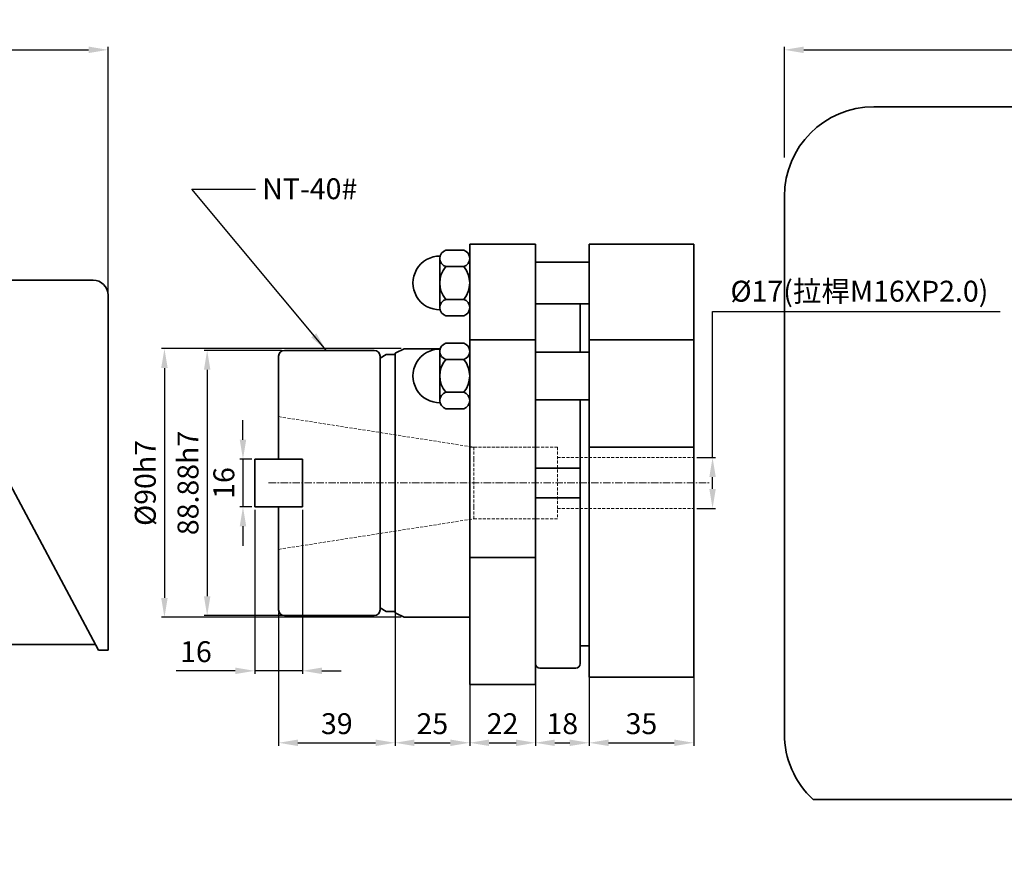
# Model space of a CAD drawing. Units: millimetres. Extents: x 5404 to 6987, y 1498 to 2334.
# Drawn here: x 6078 to 6408, y 1791 to 2072 of the extents above; entities that cross this region are included whole.
import ezdxf

# ---------------------------------------------------------------- set-up
doc = ezdxf.new("R2010")
doc.units = ezdxf.units.MM
doc.header["$MEASUREMENT"] = 0
doc.header["$PDMODE"] = 1
doc.linetypes.add('CENTERX2', pattern=[4, 2.5, -0.5, 0.5, -0.5])
doc.linetypes.add('DASHEDX2', pattern=[1.5, 1, -0.5])
doc.layers.get('Defpoints').update_dxf_attribs({"lineweight": 13})
for name, color, linetype, lineweight in [('中心', 6, 'CENTERX2', 13), ('圖層3', 224, 'Continuous', 13), ('外觀', 7, 'Continuous', 35), ('虛線', 3, 'DASHEDX2', 13)]:
    doc.layers.add(name, color=color, linetype=linetype, lineweight=lineweight)
doc.dimstyles.new('ISO-25', dxfattribs={"dimtxt": 7, "dimasz": 6.5, "dimexe": 1, "dimexo": 1, "dimgap": 2, "dimtad": 1, "dimtoh": 1, "dimdsep": 46, "dimtxsty": 'Standard', "dimcen": -3, "dimclrt": 5, "dimadec": 0, "dimazin": 0, "dimtfac": 1, "dimtmove": 0, "dimatfit": 3, "dimfxl": 1, "dimarcsym": 0})

# ---------------------------------------------------------------- blocks, each defined once
blk = doc.blocks.new('*D41')
at = {"layer": 'Defpoints', "color": 0, "transparency": 16777216}
for p in [(6719.02, 2061.68), (6334.02, 2024.59), (6719.02, 1997.59)]:
    blk.add_point(p, dxfattribs=at)
at = {"layer": '圖層3', "color": 0, "lineweight": -2, "transparency": 16777216}
for p, q in [((6334.02, 2025.59), (6334.02, 2062.68)), ((6340.52, 2061.68), (6712.52, 2061.68)), ((6719.02, 1998.59), (6719.02, 2062.68))]:
    blk.add_line(p, q, dxfattribs=at)
at = {"layer": '圖層3', "color": 0, "transparency": 16777216}
for points in [[(6340.52, 2062.77), (6340.52, 2060.6), (6334.02, 2061.68)], [(6712.52, 2062.77), (6712.52, 2060.6), (6719.02, 2061.68)]]:
    blk.add_solid(points, dxfattribs=at)
at = {"layer": '圖層3', "color": 5, "transparency": 16777216, "insert": (6526.52, 2067.18), "char_height": 7, "attachment_point": 5}
blk.add_mtext('385', dxfattribs=at)
blk = doc.blocks.new('*D43')
at = {"layer": 'Defpoints', "color": 0, "transparency": 16777216}
for p in [(6107.55, 2061.68), (6107.55, 1979.52), (5921.55, 1731.83)]:
    blk.add_point(p, dxfattribs=at)
at = {"layer": '圖層3', "color": 0, "lineweight": -2, "transparency": 16777216}
for p, q in [((5921.55, 1732.83), (5921.55, 2062.68)), ((5928.05, 2061.68), (6101.05, 2061.68)), ((6107.55, 1980.52), (6107.55, 2062.68))]:
    blk.add_line(p, q, dxfattribs=at)
at = {"layer": '圖層3', "color": 0, "transparency": 16777216}
for points in [[(5928.05, 2062.77), (5928.05, 2060.6), (5921.55, 2061.68)], [(6101.05, 2062.77), (6101.05, 2060.6), (6107.55, 2061.68)]]:
    blk.add_solid(points, dxfattribs=at)
at = {"layer": '圖層3', "color": 5, "transparency": 16777216, "insert": (6014.55, 2067.18), "char_height": 7, "attachment_point": 5}
blk.add_mtext('186', dxfattribs=at)
blk = doc.blocks.new('*D55')
at = {"layer": 'Defpoints', "color": 0, "transparency": 16777216}
for p in [(6156.66, 1924.57), (6152.74, 1908.57), (6156.66, 1908.57)]:
    blk.add_point(p, dxfattribs=at)
at = {"layer": '圖層3', "color": 0, "lineweight": -2, "transparency": 16777216}
for p, q in [((6152.74, 1931.07), (6152.74, 1937.57)), ((6155.66, 1924.57), (6151.74, 1924.57)), ((6152.74, 1924.57), (6152.74, 1908.57)), ((6155.66, 1908.57), (6151.74, 1908.57)), ((6152.74, 1902.07), (6152.74, 1895.57))]:
    blk.add_line(p, q, dxfattribs=at)
at = {"layer": '圖層3', "color": 0, "transparency": 16777216}
for points in [[(6151.66, 1931.07), (6153.83, 1931.07), (6152.74, 1924.57)], [(6151.66, 1902.07), (6153.83, 1902.07), (6152.74, 1908.57)]]:
    blk.add_solid(points, dxfattribs=at)
at = {"layer": '圖層3', "color": 5, "transparency": 16777216, "insert": (6147.24, 1916.57), "char_height": 7, "attachment_point": 5, "rotation": 90}
blk.add_mtext('16', dxfattribs=at)
blk = doc.blocks.new('*D56')
at = {"layer": 'Defpoints', "color": 0, "transparency": 16777216}
for p in [(6206.66, 1961.57), (6126.44, 1871.57), (6206.66, 1871.57)]:
    blk.add_point(p, dxfattribs=at)
at = {"layer": '圖層3', "color": 0, "lineweight": -2, "transparency": 16777216}
for p, q in [((6205.66, 1961.57), (6125.44, 1961.57)), ((6126.44, 1955.07), (6126.44, 1878.07)), ((6205.66, 1871.57), (6125.44, 1871.57))]:
    blk.add_line(p, q, dxfattribs=at)
at = {"layer": '圖層3', "color": 0, "transparency": 16777216}
for points in [[(6125.35, 1955.07), (6127.52, 1955.07), (6126.44, 1961.57)], [(6125.35, 1878.07), (6127.52, 1878.07), (6126.44, 1871.57)]]:
    blk.add_solid(points, dxfattribs=at)
at = {"layer": '圖層3', "color": 5, "transparency": 16777216, "insert": (6120.94, 1916.57), "char_height": 7, "attachment_point": 5, "rotation": 90}
blk.add_mtext('%%c90h7', dxfattribs=at)
blk = doc.blocks.new('*D57')
at = {"layer": 'Defpoints', "color": 0, "transparency": 16777216}
for p in [(6166.66, 1961.01), (6140.75, 1872.13), (6166.66, 1872.13)]:
    blk.add_point(p, dxfattribs=at)
at = {"layer": '圖層3', "color": 0, "lineweight": -2, "transparency": 16777216}
for p, q in [((6165.66, 1961.01), (6139.75, 1961.01)), ((6140.75, 1954.51), (6140.75, 1878.63)), ((6165.66, 1872.13), (6139.75, 1872.13))]:
    blk.add_line(p, q, dxfattribs=at)
at = {"layer": '圖層3', "color": 0, "transparency": 16777216}
for points in [[(6139.67, 1954.51), (6141.83, 1954.51), (6140.75, 1961.01)], [(6139.67, 1878.63), (6141.83, 1878.63), (6140.75, 1872.13)]]:
    blk.add_solid(points, dxfattribs=at)
at = {"layer": '圖層3', "color": 5, "transparency": 16777216, "insert": (6135.25, 1916.57), "char_height": 7, "attachment_point": 5, "rotation": 90}
blk.add_mtext('88.88h7', dxfattribs=at)
blk = doc.blocks.new('*D58')
at = {"layer": 'Defpoints', "color": 0, "transparency": 16777216}
for p in [(6156.66, 1908.57), (6172.66, 1908.57), (6156.66, 1853.65)]:
    blk.add_point(p, dxfattribs=at)
at = {"layer": '圖層3', "color": 0, "lineweight": -2, "transparency": 16777216}
for p, q in [((6156.66, 1907.57), (6156.66, 1852.65)), ((6172.66, 1907.57), (6172.66, 1852.65)), ((6150.16, 1853.65), (6130.32, 1853.65)), ((6172.66, 1853.65), (6156.66, 1853.65)), ((6179.16, 1853.65), (6185.66, 1853.65))]:
    blk.add_line(p, q, dxfattribs=at)
at = {"layer": '圖層3', "color": 0, "transparency": 16777216}
for points in [[(6150.16, 1854.73), (6150.16, 1852.57), (6156.66, 1853.65)], [(6179.16, 1854.73), (6179.16, 1852.57), (6172.66, 1853.65)]]:
    blk.add_solid(points, dxfattribs=at)
at = {"layer": '圖層3', "color": 5, "transparency": 16777216, "insert": (6136.99, 1859.15), "char_height": 7, "attachment_point": 5}
blk.add_mtext('16', dxfattribs=at)
blk = doc.blocks.new('*D59')
at = {"layer": 'Defpoints', "color": 0, "transparency": 16777216}
for p in [(6203.66, 1874.57), (6228.66, 1850.07), (6228.66, 1829.54)]:
    blk.add_point(p, dxfattribs=at)
at = {"layer": '圖層3', "color": 0, "lineweight": -2, "transparency": 16777216}
for p, q in [((6203.66, 1873.57), (6203.66, 1828.54)), ((6228.66, 1849.07), (6228.66, 1828.54)), ((6210.16, 1829.54), (6222.16, 1829.54))]:
    blk.add_line(p, q, dxfattribs=at)
at = {"layer": '圖層3', "color": 0, "transparency": 16777216}
for points in [[(6210.16, 1830.62), (6210.16, 1828.45), (6203.66, 1829.54)], [(6222.16, 1830.62), (6222.16, 1828.45), (6228.66, 1829.54)]]:
    blk.add_solid(points, dxfattribs=at)
at = {"layer": '圖層3', "color": 5, "transparency": 16777216, "insert": (6216.16, 1835.04), "char_height": 7, "attachment_point": 5}
blk.add_mtext('25', dxfattribs=at)
blk = doc.blocks.new('*D60')
at = {"layer": 'Defpoints', "color": 0, "transparency": 16777216}
for p in [(6164.66, 1874.13), (6203.66, 1874.57), (6203.66, 1829.54)]:
    blk.add_point(p, dxfattribs=at)
at = {"layer": '圖層3', "color": 0, "lineweight": -2, "transparency": 16777216}
for p, q in [((6164.66, 1873.13), (6164.66, 1828.54)), ((6203.66, 1873.57), (6203.66, 1828.54)), ((6171.16, 1829.54), (6197.16, 1829.54))]:
    blk.add_line(p, q, dxfattribs=at)
at = {"layer": '圖層3', "color": 0, "transparency": 16777216}
for points in [[(6171.16, 1830.62), (6171.16, 1828.45), (6164.66, 1829.54)], [(6197.16, 1830.62), (6197.16, 1828.45), (6203.66, 1829.54)]]:
    blk.add_solid(points, dxfattribs=at)
at = {"layer": '圖層3', "color": 5, "transparency": 16777216, "insert": (6184.16, 1835.04), "char_height": 7, "attachment_point": 5}
blk.add_mtext('39', dxfattribs=at)
blk = doc.blocks.new('*D61')
at = {"layer": 'Defpoints', "color": 0, "transparency": 16777216}
for p in [(6250.66, 1850.07), (6268.66, 1852.57), (6268.66, 1829.54)]:
    blk.add_point(p, dxfattribs=at)
at = {"layer": '圖層3', "color": 0, "lineweight": -2, "transparency": 16777216}
for p, q in [((6268.66, 1851.57), (6268.66, 1828.54)), ((6250.66, 1849.07), (6250.66, 1828.54)), ((6257.16, 1829.54), (6262.16, 1829.54))]:
    blk.add_line(p, q, dxfattribs=at)
at = {"layer": '圖層3', "color": 0, "transparency": 16777216}
for points in [[(6257.16, 1830.62), (6257.16, 1828.45), (6250.66, 1829.54)], [(6262.16, 1830.62), (6262.16, 1828.45), (6268.66, 1829.54)]]:
    blk.add_solid(points, dxfattribs=at)
at = {"layer": '圖層3', "color": 5, "transparency": 16777216, "insert": (6259.66, 1835.04), "char_height": 7, "attachment_point": 5}
blk.add_mtext('18', dxfattribs=at)
blk = doc.blocks.new('*D62')
at = {"layer": 'Defpoints', "color": 0, "transparency": 16777216}
for p in [(6228.66, 1850.07), (6250.66, 1850.07), (6250.66, 1829.54)]:
    blk.add_point(p, dxfattribs=at)
at = {"layer": '圖層3', "color": 0, "lineweight": -2, "transparency": 16777216}
for p, q in [((6228.66, 1849.07), (6228.66, 1828.54)), ((6250.66, 1849.07), (6250.66, 1828.54)), ((6235.16, 1829.54), (6244.16, 1829.54))]:
    blk.add_line(p, q, dxfattribs=at)
at = {"layer": '圖層3', "color": 0, "transparency": 16777216}
for points in [[(6235.16, 1830.62), (6235.16, 1828.45), (6228.66, 1829.54)], [(6244.16, 1830.62), (6244.16, 1828.45), (6250.66, 1829.54)]]:
    blk.add_solid(points, dxfattribs=at)
at = {"layer": '圖層3', "color": 5, "transparency": 16777216, "insert": (6239.66, 1835.04), "char_height": 7, "attachment_point": 5}
blk.add_mtext('22', dxfattribs=at)
blk = doc.blocks.new('*D63')
at = {"layer": 'Defpoints', "color": 0, "transparency": 16777216}
for p in [(6268.66, 1852.57), (6303.66, 1852.57), (6303.66, 1829.54)]:
    blk.add_point(p, dxfattribs=at)
at = {"layer": '圖層3', "color": 0, "lineweight": -2, "transparency": 16777216}
for p, q in [((6268.66, 1851.57), (6268.66, 1828.54)), ((6303.66, 1851.57), (6303.66, 1828.54)), ((6275.16, 1829.54), (6297.16, 1829.54))]:
    blk.add_line(p, q, dxfattribs=at)
at = {"layer": '圖層3', "color": 0, "transparency": 16777216}
for points in [[(6275.16, 1830.62), (6275.16, 1828.45), (6268.66, 1829.54)], [(6297.16, 1830.62), (6297.16, 1828.45), (6303.66, 1829.54)]]:
    blk.add_solid(points, dxfattribs=at)
at = {"layer": '圖層3', "color": 5, "transparency": 16777216, "insert": (6286.16, 1835.04), "char_height": 7, "attachment_point": 5}
blk.add_mtext('35', dxfattribs=at)
blk = doc.blocks.new('*D68')
at = {"layer": 'Defpoints', "color": 0, "transparency": 16777216}
for p in [(6303.66, 1925.07), (6303.66, 1908.07), (6309.98, 1908.07)]:
    blk.add_point(p, dxfattribs=at)
at = {"layer": '圖層3', "color": 0, "lineweight": -2, "transparency": 16777216}
for p, q in [((6309.98, 1925.07), (6309.98, 1974)), ((6309.98, 1974), (6406.31, 1974)), ((6304.66, 1925.07), (6310.98, 1925.07)), ((6309.98, 1914.57), (6309.98, 1918.57)), ((6304.66, 1908.07), (6310.98, 1908.07))]:
    blk.add_line(p, q, dxfattribs=at)
at = {"layer": '圖層3', "color": 0, "transparency": 16777216}
for points in [[(6308.89, 1918.57), (6311.06, 1918.57), (6309.98, 1925.07)], [(6308.89, 1914.57), (6311.06, 1914.57), (6309.98, 1908.07)]]:
    blk.add_solid(points, dxfattribs=at)
at = {"layer": '圖層3', "color": 5, "transparency": 16777216, "insert": (6359.14, 1980.82), "char_height": 7, "attachment_point": 5}
blk.add_mtext('%%c17({\\f新細明體|b0|i0|c136|p54;拉桿}M16XP2.0)', dxfattribs=at)

msp = doc.modelspace()

# ---------------------------------------------------------------- linework, layer by layer
at = {"layer": '中心'}
msp.add_line((6161.332, 1916.568), (6309.132, 1916.568), dxfattribs=at)
at = {"layer": '外觀'}
for p, q in [((6413.017, 2042.589), (6364.017, 2042.589)), ((6334.017, 1832.589), (6334.017, 2012.589)), ((6228.657, 1996.568), (6228.657, 1849.068)), ((6228.657, 1996.568), (6250.657, 1996.568)), ((6250.657, 1996.568), (6250.657, 1849.068)), ((6268.657, 1996.568), (6268.657, 1973.568)), ((6268.657, 1996.568), (6303.657, 1996.568)), ((6303.657, 1996.568), (6303.657, 1851.568)), ((6218.657, 1991.813), (6218.657, 1975.328)), ((6226.657, 1994.568), (6220.657, 1994.568)), ((6220.657, 1994.568), (6226.657, 1994.568)), ((6228.657, 1991.81), (6228.657, 1975.33)), ((6226.657, 1989.053), (6220.657, 1989.053)), ((6220.657, 1989.053), (6226.657, 1989.053)), ((6250.657, 1990.568), (6250.657, 1976.568)), ((6250.657, 1990.568), (6268.657, 1990.568)), ((6218.657, 1987.818), (6218.657, 1979.318)), ((6102.552, 1984.519), (6046.552, 1984.519)), ((6107.552, 1862.519), (6107.552, 1979.519)), ((6042.14, 1977.166), (6104.352, 1860.519)), ((6226.672, 1978.083), (6220.643, 1978.083)), ((6220.657, 1978.088), (6220.657, 1978.083)), ((6226.657, 1978.088), (6226.657, 1978.083)), ((6250.657, 1977.068), (6250.657, 1916.568)), ((6250.657, 1976.568), (6268.657, 1976.568)), ((6265.657, 1976.568), (6265.657, 1971.068)), ((6220.657, 1972.573), (6220.657, 1972.568)), ((6220.657, 1972.568), (6226.657, 1972.568)), ((6226.657, 1972.573), (6226.657, 1972.568)), ((6268.657, 1859.568), (6268.657, 1973.568)), ((6265.657, 1971.068), (6265.657, 1960.433)), ((6226.657, 1963.433), (6220.657, 1963.433)), ((6220.657, 1963.433), (6226.657, 1963.433)), ((6228.657, 1964.568), (6250.657, 1964.568)), ((6268.657, 1964.568), (6303.657, 1964.568)), ((6164.657, 1959.008), (6164.657, 1924.568)), ((6166.657, 1961.008), (6196.657, 1961.008)), ((6200.657, 1959.568), (6198.657, 1958.413)), ((6198.657, 1959.008), (6198.657, 1916.568)), ((6200.657, 1959.568), (6203.657, 1959.568)), ((6203.657, 1959.759), (6203.657, 1959.568)), ((6203.657, 1959.568), (6203.657, 1916.568)), ((6203.657, 1959.568), (6203.657, 1956.768)), ((6203.934, 1960.206), (6206.657, 1961.568)), ((6206.657, 1961.568), (6218.798, 1961.568)), ((6218.657, 1960.678), (6218.657, 1944.193)), ((6228.657, 1960.675), (6228.657, 1944.195)), ((6250.657, 1960.433), (6268.657, 1960.433)), ((6250.657, 1960.433), (6250.657, 1944.433)), ((6218.657, 1956.683), (6218.657, 1948.183)), ((6226.657, 1957.918), (6220.657, 1957.918)), ((6220.657, 1957.918), (6226.657, 1957.918)), ((6203.657, 1945.968), (6203.657, 1916.568)), ((6226.672, 1946.948), (6220.643, 1946.948)), ((6220.657, 1946.953), (6220.657, 1946.948)), ((6226.657, 1946.953), (6226.657, 1946.948)), ((6250.657, 1944.433), (6268.657, 1944.433)), ((6265.657, 1944.433), (6265.657, 1862.068)), ((6220.657, 1941.438), (6220.657, 1941.433)), ((6220.657, 1941.433), (6226.657, 1941.433)), ((6226.657, 1941.438), (6226.657, 1941.433)), ((6268.657, 1928.568), (6303.657, 1928.568)), ((6156.657, 1924.568), (6156.657, 1916.568)), ((6156.657, 1924.568), (6172.657, 1924.568)), ((6172.657, 1924.568), (6172.657, 1916.568)), ((6250.657, 1921.568), (6265.657, 1921.568)), ((6156.657, 1908.568), (6156.657, 1916.568)), ((6172.657, 1908.568), (6172.657, 1916.568)), ((6198.657, 1874.128), (6198.657, 1916.568)), ((6203.657, 1873.568), (6203.657, 1916.568)), ((6203.657, 1887.168), (6203.657, 1916.568)), ((6250.657, 1856.068), (6250.657, 1916.568)), ((6250.657, 1911.568), (6265.657, 1911.568)), ((6156.657, 1908.568), (6172.657, 1908.568)), ((6164.657, 1874.128), (6164.657, 1908.568)), ((6228.657, 1891.568), (6250.657, 1891.568)), ((6203.657, 1873.568), (6203.657, 1876.368)), ((6200.657, 1873.568), (6198.657, 1874.723)), ((6200.657, 1873.568), (6203.657, 1873.568)), ((6203.657, 1873.377), (6203.657, 1873.568)), ((6203.934, 1872.93), (6206.657, 1871.568)), ((6166.657, 1872.128), (6196.657, 1872.128)), ((6206.657, 1871.568), (6228.657, 1871.568)), ((6103.285, 1862.519), (6046.552, 1862.519)), ((6107.552, 1860.519), (6104.352, 1860.519)), ((6107.552, 1862.519), (6107.552, 1860.519)), ((6265.657, 1862.068), (6268.657, 1862.068)), ((6265.657, 1856.068), (6265.657, 1862.068)), ((6268.657, 1859.568), (6268.657, 1851.568)), ((6252.157, 1854.568), (6264.157, 1854.568)), ((6268.657, 1851.568), (6303.657, 1851.568)), ((6228.657, 1849.068), (6250.657, 1849.068)), ((6413.017, 1810.589), (6343.621, 1810.589))]:
    msp.add_line(p, q, dxfattribs=at)
for centre, radius, start, end in [((6364.017, 2012.589), 30, 90, 180), ((6218.657, 1983.568), 9, 89.36011, 270.6482), ((6221.558, 1991.81), 2.901, 108.09532, 251.90468), ((6225.756, 1991.81), 2.901, 288.09532, 71.90468), ((6227.178, 1983.568), 8.521, 139.93201, 220.06799), ((6220.136, 1983.568), 8.521, 319.93201, 40.06799), ((6102.552, 1979.519), 5, 0, 90), ((6221.558, 1975.33), 2.901, 108.09532, 251.90468), ((6225.756, 1975.33), 2.901, 288.09532, 71.90468), ((6221.558, 1960.675), 2.901, 108.09532, 251.90468), ((6225.756, 1960.675), 2.901, 288.09532, 71.90468), ((6166.657, 1959.008), 2, 90, 180), ((6196.657, 1959.008), 2, 0, 90), ((6204.157, 1959.759), 0.5, 116.56505, 180), ((6204.157, 1959.759), 0.5, 116.56505, 180), ((6218.657, 1952.433), 9, 89.36011, 270.6482), ((6227.178, 1952.433), 8.521, 139.93201, 220.06799), ((6220.136, 1952.433), 8.521, 319.93201, 40.06799), ((6221.558, 1944.195), 2.901, 108.09532, 251.90468), ((6225.756, 1944.195), 2.901, 288.09532, 71.90468), ((6166.657, 1874.128), 2, 180, 270), ((6196.657, 1874.128), 2, 270, 0), ((6204.157, 1873.377), 0.5, 180, 243.43495), ((6204.157, 1873.377), 0.5, 180, 243.43495), ((6252.157, 1856.068), 1.5, 180, 270), ((6264.157, 1856.068), 1.5, 270, 0), ((6364.017, 1832.589), 30, 180, 227.16657)]:
    msp.add_arc(centre, radius, start, end, dxfattribs=at)
at = {"layer": '虛線'}
for p, q in [((6164.657, 1938.793), (6230.057, 1928.568)), ((6228.657, 1928.568), (6250.657, 1928.568)), ((6230.057, 1928.568), (6230.057, 1924.568)), ((6230.057, 1928.568), (6258.057, 1928.568)), ((6258.057, 1928.568), (6258.057, 1904.568)), ((6230.057, 1924.568), (6230.057, 1908.568)), ((6258.057, 1925.068), (6303.657, 1925.068)), ((6230.057, 1904.568), (6230.057, 1908.568)), ((6258.057, 1908.068), (6303.657, 1908.068)), ((6164.657, 1894.343), (6230.057, 1904.568)), ((6230.057, 1904.568), (6258.057, 1904.568))]:
    msp.add_line(p, q, dxfattribs=at)

# ---------------------------------------------------------------- texts
at = {"layer": '圖層3', "insert": (6159.175, 2018.641), "char_height": 7, "attachment_point": 1}
msp.add_mtext('{\\C5;NT-40#}', dxfattribs=at)

# ---------------------------------------------------------------- dimensions: what is measured, and where the dimension line sits
at = {"layer": '圖層3'}
for base, p1, p2, picture, middle in [((6107.552, 2061.684), (5921.552, 1731.835), (6107.552, 1979.519), '*D43', (6014.552, 2067.184)), ((6203.657, 1829.538), (6164.657, 1874.128), (6203.657, 1874.568), '*D60', (6184.157, 1835.038))]:
    dim = msp.add_linear_dim(base=base, p1=p1, p2=p2, dimstyle='ISO-25', dxfattribs=at)
    dim.commit()
    dim.dimension.update_dxf_attribs({"geometry": picture, "text_midpoint": middle})
for base, p1, p2, picture, middle in [((6719.017, 2061.684), (6334.017, 2024.589), (6719.017, 1997.589), '*D41', (6526.517, 2067.184)), ((6228.657, 1829.538), (6203.657, 1874.568), (6228.657, 1850.068), '*D59', (6216.157, 1835.038)), ((6250.657, 1829.538), (6228.657, 1850.068), (6250.657, 1850.068), '*D62', (6239.657, 1835.038)), ((6268.657, 1829.538), (6250.657, 1850.068), (6268.657, 1852.568), '*D61', (6259.657, 1835.038)), ((6303.657, 1829.538), (6268.657, 1852.568), (6303.657, 1852.568), '*D63', (6286.157, 1835.038))]:
    dim = msp.add_linear_dim(base=base, p1=p1, p2=p2, dimstyle='ISO-25', override={"dimtmove": 1}, dxfattribs=at)
    dim.commit()
    dim.dimension.update_dxf_attribs({"geometry": picture, "text_midpoint": middle})
dim = msp.add_linear_dim(base=(6309.975, 1908.068), p1=(6303.657, 1925.068), p2=(6303.657, 1908.068), angle=90, text='%%c<>({\\f新細明體|b0|i0|c136|p54;拉桿}M16XP2.0)', dimstyle='ISO-25', dxfattribs=at)
dim.commit()
dim.dimension.update_dxf_attribs({"geometry": '*D68', "text_midpoint": (6359.144, 1973.998), "dimtype": 160})
for base, p1, p2, text, picture, middle in [((6126.437, 1871.568), (6206.657, 1961.568), (6206.657, 1871.568), '%%c<>h7', '*D56', (6120.937, 1916.568)), ((6140.749, 1872.128), (6166.657, 1961.008), (6166.657, 1872.128), '<>h7', '*D57', (6135.249, 1916.568))]:
    dim = msp.add_linear_dim(base=base, p1=p1, p2=p2, angle=90, text=text, dimstyle='ISO-25', dxfattribs=at)
    dim.commit()
    dim.dimension.update_dxf_attribs({"geometry": picture, "text_midpoint": middle})
dim = msp.add_linear_dim(base=(6152.742, 1908.568), p1=(6156.657, 1924.568), p2=(6156.657, 1908.568), angle=90, dimstyle='ISO-25', dxfattribs=at)
dim.commit()
dim.dimension.update_dxf_attribs({"geometry": '*D55', "text_midpoint": (6147.242, 1916.568)})
dim = msp.add_linear_dim(base=(6156.657, 1853.65), p1=(6172.657, 1908.568), p2=(6156.657, 1908.568), dimstyle='ISO-25', dxfattribs=at)
dim.commit()
dim.dimension.update_dxf_attribs({"geometry": '*D58', "text_midpoint": (6136.991, 1853.65), "dimtype": 160})

# ---------------------------------------------------------------- leaders
at = {"layer": '圖層3', "annotation_type": 0, "has_hookline": 1, "hookline_direction": 0, "text_width": 38.5}
msp.add_leader([(6180.601, 1961.038), (6135.588, 2015.053), (6156.919, 2015.053)], dimstyle='ISO-25', override={"dimgap": 2.5, "dimtad": 0}, dxfattribs=at)

doc.saveas('drawing.dxf')
